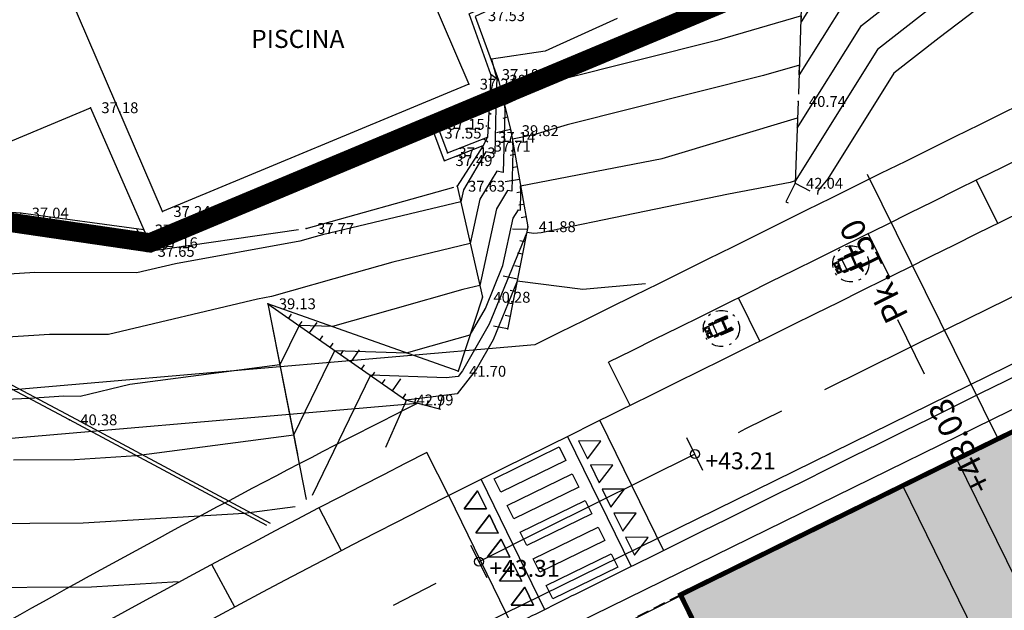
# Model space of a CAD drawing. Units: millimetres. Extents: x 552518 to 553826, y 4792642 to 4794339.
# Drawn here: x 552726 to 552767, y 4794026 to 4794050 of the extents above; entities that cross this region are included whole.
import ezdxf
from ezdxf.enums import TextEntityAlignment as Align

# ---------------------------------------------------------------- set-up
doc = ezdxf.new("R2010")
doc.units = ezdxf.units.MM
for name, pattern in [('Contorno$0$DASHED', [19.05, 12.7, -6.35]), ('Contorno$0$HIDDEN', [9.525, 6.35, -3.175]), ('Ordenacion-modif$0$CENTER', [16, 10, -2, 2, -2]), ('Ordenacion-modif$0$DASHDOT', [1, 0.5, -0.25, 0, -0.25]), ('Ordenacion-modif$0$TR4', [0.75, 0.5, -0.25])]:
    doc.linetypes.add(name, pattern=pattern)
for name, color, linetype in [('Contorno$0$0U_CN1', 253, 'Continuous'), ('Contorno$0$0U_LIMITE_ELIZBU', 7, 'Continuous'), ('Contorno$0$0U_MUROS', 250, 'Continuous'), ('Contorno$0$0U_ORDENACION', 252, 'Continuous'), ('Contorno$0$0U_PLANIMETRIA', 6, 'Continuous'), ('Contorno$0$0U_PTOS_COTAS', 2, 'Continuous'), ('Contorno$0$0U_PTOS_PUNTO', 2, 'Continuous'), ('Contorno$0$0U_TEXTOS', 252, 'Continuous'), ('Ordenacion-modif$0$0U_ACERA_ELIZBU', 6, 'Continuous'), ('Ordenacion-modif$0$0U_CN1', 253, 'Continuous'), ('Ordenacion-modif$0$0U_COTAS_ELIZBU', 250, 'Continuous'), ('Ordenacion-modif$0$0U_EDIFICIOS_ELIZBU', 250, 'Continuous'), ('Ordenacion-modif$0$0U_EJE_ELIZBU', 251, 'Continuous'), ('Ordenacion-modif$0$0U_ORDEN_AMILLA', 250, 'Continuous'), ('Ordenacion-modif$0$0U_ORDEN_ELIZBU', 250, 'Continuous'), ('Ordenacion-modif$0$0U_PK_ELIZBU', 251, 'Continuous'), ('Ordenacion-modif$0$0U_PK_TXT_ELIZBU', 251, 'Continuous'), ('Ordenacion-modif$0$0U_s_viv nuevas_elizburu', 252, 'Continuous'), ('Ordenacion-modif$0$CIRCULOS', 10, 'Ordenacion-modif$0$DASHDOT'), ('Ordenacion-modif$0$MUEBLES', 251, 'Continuous'), ('Servicios$0$0_electricidad-BT', 191, 'Continuous'), ('Servicios$0$0_electricidad-MT', 42, 'Continuous')]:
    doc.layers.add(name, color=color, linetype=linetype)
doc.layers.add('Ordenacion-modif$0$24-ASEOS', color=251, linetype='Continuous', lineweight=0)
doc.styles.add('Contorno$0$Standard', font='txt')
doc.styles.add('Ordenacion-modif$0$Standard', font='ariblk.TTF')
pattern_1 = [(324, (0, 0), (0.293892626146, 0.40450849719), [])]

# ---------------------------------------------------------------- blocks, each defined once
blk = doc.blocks.new('Ordenacion-modif$0$A$C3C271683')
at = {"layer": 'Ordenacion-modif$0$MUEBLES'}
for p, q in [((5, 30.3), (-4.1, -20.9)), ((-3.8, -75.8), (14.9, 28.5)), ((14.9, 28.5), (-3.8, -75.8)), ((-2.6, -21.2), (6.5, 30)), ((8.7, 33.7), (-1.9, -25.4)), ((3.2, 3.2), (1.7, 3.5)), ((2.1, -26.1), (12.6, 33)), ((2.1, 5.4), (3.6, 5.2)), ((6.5, 30), (5, 30.3)), ((10.1, 2), (7.2, 2.5)), ((7.5, 4.5), (10.5, 3.9)), ((12.6, 33), (8.7, 33.7)), ((54.6, -5), (10.3, 3)), ((11.2, 7.9), (55.5, 0)), ((15.2, 13.3), (12.2, 13.8)), ((17.8, 28), (14.9, 28.5)), ((17.8, 28), (15.2, 13.3)), ((40.5, -83.7), (59.2, 20.6)), ((52.3, -35), (62.8, 24.1)), ((56.2, 21.2), (53.6, 6.4)), ((53.6, 6.4), (56.5, 5.9)), ((66.8, 23.4), (56.2, -35.7)), ((59.2, 20.6), (56.2, 21.2)), ((58.4, -32), (67.5, 19.2)), ((69, 18.9), (59.9, -32.3)), ((62.8, 24.1), (66.8, 23.4)), ((67.5, 19.2), (69, 18.9)), ((-6.3, -50), (-2.7, -30.3)), ((-2.6, -21.2), (-4.1, -20.9)), ((-2.7, -30.3), (1.2, -31)), ((1.2, -31), (-2.3, -50.7)), ((-1.9, -25.4), (2.1, -26.1)), ((-0.4, -39.8), (2.6, -40.4)), ((3.3, -36.4), (47.6, -44.3)), ((51.4, -39.9), (47.9, -59.6)), ((55.3, -40.6), (51.4, -39.9)), ((51.8, -60.3), (55.3, -40.6)), ((56.2, -35.7), (52.3, -35)), ((54.4, -5.9), (57.4, -6.5)), ((57.7, -4.5), (54.8, -4)), ((58.4, -32), (59.9, -32.3)), ((61.3, -7.2), (62.8, -7.4)), ((63.1, -5.5), (61.7, -5.2)), ((-2.3, -50.7), (-6.3, -50)), ((-3.8, -75.8), (15.9, -79.3)), ((2.2, -42.3), (-0.7, -41.8)), ((-0.2, -56.1), (19.4, -59.6)), ((0.9, -72.6), (3, -60.8)), ((12.7, -74.7), (0.9, -72.6)), ((3, -60.8), (14.8, -62.9)), ((14.8, -62.9), (12.7, -74.7)), ((19.4, -59.6), (15.9, -79.3)), ((24.4, -60.5), (20.9, -80.2)), ((40.5, -83.7), (20.9, -80.2)), ((44.1, -64), (24.4, -60.5)), ((27.6, -65.1), (25.5, -77)), ((25.5, -77), (37.3, -79.1)), ((39.4, -67.3), (27.6, -65.1)), ((37.3, -79.1), (39.4, -67.3)), ((49.5, -50.8), (46.5, -50.2)), ((46.9, -48.3), (49.8, -48.8)), ((47.9, -59.6), (51.8, -60.3))]:
    blk.add_line(p, q, dxfattribs=at)
blk = doc.blocks.new('Ordenacion-modif$0$A$C0F7F4F87')
at = {"layer": 'Ordenacion-modif$0$CIRCULOS', "color": 252}
blk.add_circle((0.377, -0.396), 0.75, dxfattribs=at)
at = {"layer": 'Ordenacion-modif$0$24-ASEOS', "color": 252, "extrusion": (0, 0, -1), "xscale": 0.01000000028121311, "yscale": 0.009999999776482584, "zscale": -0.01, "rotation": 113.4345137249555}
blk.add_blockref('Ordenacion-modif$0$A$C3C271683', (-0.412, -0.659), dxfattribs=at)
blk = doc.blocks.new('Ordenacion-modif')
at = {"layer": 'Ordenacion-modif$0$0U_s_viv nuevas_elizburu'}
h = blk.add_hatch(color=256, dxfattribs=at)
h.paths.add_polyline_path([(552839.54, 4794068.854), (552844.902, 4794058.118), (552889.286, 4794079.965), (552883.95, 4794090.713)])
h.paths.add_polyline_path([(552753.689, 4794026.673), (552758.987, 4794015.872), (552835.958, 4794053.665), (552830.674, 4794064.439)])
at = {"layer": 'Ordenacion-modif$0$0U_ACERA_ELIZBU'}
blk.add_line((552744.08, 4794030.776, 35), (552743.179, 4794032.561, 3.182), dxfattribs=at)
for points in [[(552891.358, 4794111.047), (552891.475, 4794110.704, -0.376193), (552883.865, 4794092.681, 0.00218), (552749.326, 4794026.691, 0.001789), (552746.716, 4794025.385, 0.056858)], [(552873.721, 4794096.65, 0.00189), (552750.71, 4794036.302, 0.001912)], [(552751.598, 4794034.509, 0.00022), (552746.661, 4794032.067, 0.040689), (552689.047, 4793997.398, 0.056858), (552656.438, 4793967.823, 0.022423), (552650.073, 4793959.884, 0.056722)], [(552743.179, 4794032.561, 0.038943), (552687.88, 4793999.022, 0.056858), (552654.935, 4793969.143, 0.003683), (552653.821, 4793967.856, 0.022423)]]:
    blk.add_lwpolyline(points, format="xyb", dxfattribs=at)
blk.add_lwpolyline([(552751.598, 4794034.509), (552750.71, 4794036.302)], dxfattribs=at)
at = {"layer": 'Ordenacion-modif$0$0U_CN1', "elevation": 43}
blk.add_lwpolyline([(552766.858, 4794033.133), (552761.446, 4794044.076)], dxfattribs=at)
at = {"layer": 'Ordenacion-modif$0$0U_COTAS_ELIZBU'}
for centre in [(552754.287, 4794032.498), (552745.332, 4794028.047)]:
    blk.add_circle(centre, 0.186, dxfattribs=at)
at = {"layer": 'Ordenacion-modif$0$0U_EDIFICIOS_ELIZBU'}
for p, q in [((552768.446, 4794025.561), (552765.145, 4794032.291)), ((552766.202, 4794024.459), (552762.901, 4794031.19))]:
    blk.add_line(p, q, dxfattribs=at)
at = {"layer": 'Ordenacion-modif$0$0U_EDIFICIOS_ELIZBU', "linetype": 'Ordenacion-modif$0$TR4'}
blk.add_line((552753.689, 4794026.673), (552750.136, 4794024.871), dxfattribs=at)
at = {"layer": 'Ordenacion-modif$0$0U_EDIFICIOS_ELIZBU', "const_width": 0.2}
blk.add_lwpolyline([(552753.689, 4794026.673), (552830.674, 4794064.439), (552835.959, 4794053.666), (552758.974, 4794015.899), (552753.689, 4794026.673)], dxfattribs=at)
at = {"layer": 'Ordenacion-modif$0$0U_EJE_ELIZBU', "linetype": 'Ordenacion-modif$0$CENTER', "flags": 128}
blk.add_lwpolyline([(552888.595, 4794109.859), (552888.627, 4794109.76, -0.376193), (552882.556, 4794095.38, 0.00218), (552747.993, 4794029.379, 0.040689), (552690.798, 4793994.961, 0.056858), (552658.692, 4793965.844, 0.086276), (552638.956, 4793933.542, 0.056722), (552619.675, 4793861.926, -0.101814), (552601.449, 4793812.397)], format="xyb", dxfattribs=at)
at = {"layer": 'Ordenacion-modif$0$0U_ORDEN_AMILLA'}
for p, q in [((552756.974, 4794037.171), (552756.087, 4794038.964, 31.836)), ((552739.631, 4794028.495, 35), (552738.708, 4794030.271, 3.18)), ((552735.211, 4794026.157, 35), (552734.264, 4794027.926, 3.172))]:
    blk.add_line(p, q, dxfattribs=at)
at = {"layer": 'Ordenacion-modif$0$0U_ORDEN_ELIZBU'}
for points in [[(552878.912, 4794101.394, 0.002004), (552747.654, 4794037.021, 0.001912)], [(552874.594, 4794094.85, 0.00189), (552751.598, 4794034.509, 0.040689)], [(552887.496, 4794092.564, -0.048071), (552884.738, 4794090.882, 0.00218), (552750.215, 4794024.899, 0.000051), (552750.14, 4794024.863, 0.056858)], [(552742.77, 4794034.594, 0.021002), (552712.116, 4794017.528, 0.056858)]]:
    blk.add_lwpolyline(points, format="xyb", dxfattribs=at)
at = {"layer": 'Ordenacion-modif$0$0U_ORDEN_ELIZBU', "linetype": 'Continuous'}
for points in [[(552747.654, 4794037.021), (552722.052, 4794034.822), (552700.407, 4794047.01), (552698.656, 4794046.152)], [(552742.77, 4794034.594), (552721.609, 4794032.777), (552700.342, 4794044.751), (552699.537, 4794044.356)]]:
    blk.add_lwpolyline(points, dxfattribs=at)
at = {"layer": 'Ordenacion-modif$0$0U_ORDEN_ELIZBU'}
for points in [[(552765.948, 4794043.84), (552766.826, 4794042.064)], [(552761.466, 4794041.624), (552762.344, 4794039.848)], [(552750.347, 4794033.894), (552752.983, 4794028.504)], [(552749.004, 4794033.228), (552751.639, 4794027.838)], [(552745.421, 4794031.449), (552748.056, 4794026.059)], [(552744.08, 4794030.776), (552746.716, 4794025.385)], [(552746.62, 4794028.234), (552745.692, 4794028.242), (552746.255, 4794028.98), (552746.62, 4794028.234)]]:
    blk.add_lwpolyline(points, dxfattribs=at)
for points in [[(552746.235, 4794030.923), (552745.965, 4794031.475), (552748.66, 4794032.793), (552748.93, 4794032.24)], [(552749.465, 4794033.047), (552749.829, 4794032.302), (552750.393, 4794033.039)], [(552750.317, 4794031.305), (552750.88, 4794032.042), (552749.952, 4794032.05)], [(552749.952, 4794032.05), (552750.317, 4794031.305), (552750.88, 4794032.042)], [(552746.775, 4794029.818), (552746.505, 4794030.37), (552749.2, 4794031.688), (552749.47, 4794031.135)], [(552745.28, 4794030.974), (552745.645, 4794030.228), (552744.717, 4794030.237)], [(552745.645, 4794030.228), (552745.28, 4794030.974), (552744.717, 4794030.237)], [(552750.804, 4794030.307), (552751.368, 4794031.045), (552750.44, 4794031.053)], [(552750.44, 4794031.053), (552750.804, 4794030.307), (552751.368, 4794031.045)], [(552747.315, 4794028.713), (552747.045, 4794029.265), (552749.74, 4794030.583), (552750.01, 4794030.03)], [(552745.768, 4794029.977), (552746.132, 4794029.231), (552745.204, 4794029.239)], [(552745.768, 4794029.977), (552746.132, 4794029.231), (552745.204, 4794029.239)], [(552746.132, 4794029.231), (552745.768, 4794029.977), (552745.204, 4794029.239)], [(552751.292, 4794029.31), (552751.855, 4794030.048), (552750.927, 4794030.056)], [(552750.927, 4794030.056), (552751.292, 4794029.31), (552751.855, 4794030.048)], [(552747.855, 4794027.608), (552747.585, 4794028.16), (552750.28, 4794029.478), (552750.551, 4794028.925)], [(552751.779, 4794028.313), (552752.343, 4794029.05), (552751.415, 4794029.059)], [(552751.415, 4794029.059), (552751.779, 4794028.313), (552752.343, 4794029.05)], [(552746.255, 4794028.98), (552746.62, 4794028.234), (552745.692, 4794028.242)], [(552746.62, 4794028.234), (552746.255, 4794028.98), (552745.692, 4794028.242)], [(552748.396, 4794026.503), (552748.126, 4794027.055), (552750.821, 4794028.373), (552751.091, 4794027.82)], [(552747.107, 4794027.237), (552746.743, 4794027.982), (552746.179, 4794027.245)], [(552746.743, 4794027.982), (552747.107, 4794027.237), (552746.179, 4794027.245)], [(552747.107, 4794027.237), (552746.743, 4794027.982), (552746.179, 4794027.245)], [(552747.23, 4794026.985), (552747.595, 4794026.24), (552746.667, 4794026.248)], [(552747.23, 4794026.985), (552747.595, 4794026.24), (552746.667, 4794026.248)], [(552747.595, 4794026.24), (552747.23, 4794026.985), (552746.667, 4794026.248)]]:
    blk.add_lwpolyline(points, close=True, dxfattribs=at)
at = {"layer": 'Ordenacion-modif$0$0U_PK_ELIZBU', "linetype": 'Continuous'}
for p, q in [((552763.803, 4794035.814), (552762.695, 4794038.055)), ((552754.62, 4794031.826), (552753.954, 4794033.17)), ((552745.67, 4794027.378), (552744.994, 4794028.717))]:
    blk.add_line(p, q, dxfattribs=at)
at = {"rotation": 36.95618427999876}
for p in [(552760.213, 4794040.47), (552754.843, 4794037.792, 35)]:
    blk.add_blockref('Ordenacion-modif$0$A$C0F7F4F87', p, dxfattribs=at)
at = {"layer": 'Ordenacion-modif$0$0U_COTAS_ELIZBU', "char_height": 0.7, "width": 4.08155, "attachment_point": 1, "style": 'Ordenacion-modif$0$Standard'}
for s, insert in [('{\\fArial|b0|i0|c0|p34;+43.21}', (552754.72, 4794032.57)), ('{\\fArial|b0|i0|c0|p34;+43.31}', (552745.765, 4794028.118))]:
    blk.add_mtext(s, dxfattribs=dict(at, insert=insert))
at = {"layer": 'Ordenacion-modif$0$0U_PK_TXT_ELIZBU', "linetype": 'Continuous', "style": 'Ordenacion-modif$0$Standard'}
blk.add_text('Pk. 150', height=1, rotation=116.3205, dxfattribs=at).set_placement((552762.712, 4794038.021), align=Align.MIDDLE_LEFT)
blk.add_text('+43.03', height=1, rotation=116.3205, dxfattribs=at).set_placement((552764.36, 4794034.689), align=Align.MIDDLE_RIGHT)
blk = doc.blocks.new('Servicios')
at = {"layer": 'Servicios$0$0_electricidad-BT'}
blk.add_line((552770.332, 4794035.764), (552749.334, 4794025.465), dxfattribs=at)
at = {"layer": 'Servicios$0$0_electricidad-MT', "ltscale": 0.01}
blk.add_line((552741.971, 4794023.732), (552883.081, 4794092.973), dxfattribs=at)
blk.add_blockref('Ordenacion-modif', (0, 0))
blk = doc.blocks.new('Contorno$0$A$C63A209A8')
at = {"layer": 'Contorno$0$0U_TEXTOS', "style": 'Contorno$0$Standard'}
blk.add_text('PISCINA', height=0.75, dxfattribs=at).set_placement((552735.888, 4794049.318))
blk = doc.blocks.new('Contorno')
at = {"layer": 'Contorno$0$0U_ORDENACION'}
h = blk.add_hatch(dxfattribs=at)
h.set_pattern_fill('_USER', color=256, scale=0.5, angle=324, style=0, pattern_type=0)
h.set_pattern_definition(pattern_1)
edge = h.paths.add_edge_path()
edge.add_line((552745.933, 4794048.212), (552745.782, 4794045.59))
edge.add_line((552745.782, 4794045.59), (552745.583, 4794045.203))
edge.add_line((552745.833, 4794048.218), (552745.683, 4794045.617))
edge.add_line((552745.683, 4794045.617), (552745.494, 4794045.249))
h = blk.add_hatch(dxfattribs=at)
h.set_pattern_fill('_USER', color=256, scale=0.5, angle=324, style=0, pattern_type=0)
h.set_pattern_definition(pattern_1)
edge = h.paths.add_edge_path()
edge.add_line((552745.933, 4794048.212), (552745.782, 4794045.59))
edge.add_line((552745.782, 4794045.59), (552745.583, 4794045.203))
edge.add_line((552745.833, 4794048.218), (552745.683, 4794045.617))
edge.add_line((552745.683, 4794045.617), (552745.494, 4794045.249))
at = {"layer": 'Contorno$0$0U_CN1'}
for points, elevation in [([(552751.069, 4794050.538), (552748.079, 4794049.187), (552745.855, 4794048.858), (552746.077, 4794048.031), (552746.048, 4794047.481), (552745.988, 4794044.946), (552745.624, 4794045.017), (552744.688, 4794043.447), (552744.58, 4794042.951), (552738.847, 4794041.582), (552738.546, 4794041.497), (552737.908, 4794041.315), (552732.753, 4794040.381), (552731.154, 4794040), (552726.924, 4794040.019), (552717.957, 4794039.442)], 38), ([(552726.039, 4794032.267), (552728.575, 4794032.28), (552731.133, 4794032.436), (552737.655, 4794033.291), (552739.353, 4794036.794), (552742.329, 4794036.689), (552743.356, 4794036.982), (552744.974, 4794037.439), (552745.6, 4794038.528), (552746.329, 4794040.308), (552746.756, 4794042.263), (552746.968, 4794042.619), (552747.05, 4794042.603), (552747.069, 4794043.378), (552747.061, 4794043.614), (552752.922, 4794044.734), (552758.539, 4794046.424), (552758.528, 4794046.002), (552761.186, 4794050.249), (552764.079, 4794052.512)], 41), ([(552780.46, 4794060.818), (552778.779, 4794060.792), (552774.529, 4794058.27), (552773.181, 4794057.728), (552772.742, 4794056.997), (552770.747, 4794056.09), (552764.245, 4794051.124), (552761.859, 4794049.259), (552758.445, 4794043.802), (552758.446, 4794043.818), (552758.23, 4794043.753), (552755.672, 4794043.264), (552747.908, 4794041.664), (552747.606, 4794041.637), (552747.314, 4794041.674), (552745.762, 4794037.882), (552744.648, 4794035.945), (552744.466, 4794035.713), (552743.97, 4794035.652), (552740.832, 4794035.762), (552738.417, 4794030.782)], 42), ([(552752.232, 4794039.544), (552749.643, 4794039.314), (552746.913, 4794039.654), (552745.923, 4794037.237), (552745.213, 4794036.001), (552744.427, 4794034.995), (552742.314, 4794034.736), (552742.284, 4794034.649), (552741.464, 4794032.766)], 43), ([(552737.715, 4794030.319), (552735.608, 4794030.043), (552728.926, 4794029.637), (552722.299, 4794029.603), (552718.283, 4794029.433), (552717.324, 4794029.083), (552716.172, 4794029.09), (552712.67, 4794029.119), (552709.199, 4794027.21), (552705.356, 4794026.369), (552699.882, 4794027.73), (552698.998, 4794027.944), (552698.719, 4794028.194), (552698.551, 4794028.123), (552697.672, 4794027.775), (552691.692, 4794026.36), (552690.87, 4794025.499), (552690.7, 4794025.097), (552691.983, 4794017.871), (552691.239, 4794012.859), (552691.06, 4794010.669), (552691.174, 4794006.73)], 42), ([(552732.865, 4794027.211), (552729.277, 4794026.993), (552718.559, 4794026.939), (552718.52, 4794026.937), (552718.51, 4794026.933), (552718.499, 4794026.934), (552712.217, 4794026.985), (552710.376, 4794025.972), (552705.358, 4794024.875), (552701.56, 4794025.819), (552699.403, 4794025.428), (552692.27, 4794023.88), (552692.054, 4794023.817), (552691.575, 4794022.683), (552692.538, 4794017.258), (552691.98, 4794013.496), (552691.854, 4794011.955)], 43)]:
    blk.add_lwpolyline(points, dxfattribs=dict(at, elevation=elevation))
for points in [[(552759.838, 4794052.23), (552758.695, 4794050.403), (552758.701, 4794050.648), (552755.189, 4794049.632), (552748.645, 4794047.985), (552746.394, 4794046.968), (552746.403, 4794046.7), (552746.342, 4794044.165), (552746.072, 4794044.218), (552745.377, 4794043.052), (552744.976, 4794041.215), (552741.758, 4794040.446), (552740.149, 4794039.992), (552736.741, 4794039.021), (552736.148, 4794038.914), (552729.979, 4794037.445), (552727.526, 4794037.456), (552722.327, 4794037.121)], [(552760.512, 4794051.24), (552758.611, 4794048.203), (552758.622, 4794048.609), (552757.128, 4794048.177), (552748.987, 4794046.129), (552747.613, 4794045.715), (552746.72, 4794045.545), (552746.736, 4794045.039), (552746.696, 4794043.384), (552746.52, 4794043.419), (552746.066, 4794042.658), (552745.373, 4794039.479), (552744.669, 4794039.311), (552741.752, 4794038.487), (552739.26, 4794037.777), (552737.875, 4794037.826), (552737.085, 4794036.196), (552730.86, 4794035.379), (552728.804, 4794034.89), (552728.129, 4794034.893), (552726.697, 4794034.801), (552717.81, 4794034.424)], [(552766.699, 4794051.484), (552764.411, 4794049.737), (552762.533, 4794048.268), (552759.799, 4794043.897), (552759.377, 4794043.395), (552759.365, 4794043.249)]]:
    blk.add_lwpolyline(points, dxfattribs=at)
at = {"layer": 'Contorno$0$0U_LIMITE_ELIZBU', "linetype": 'Contorno$0$DASHED', "ltscale": 0.1, "const_width": 0.8}
blk.add_lwpolyline([(552793.053, 4794080.512), (552785.517, 4794080.135), (552785.259, 4794076.187), (552781.461, 4794062.053), (552731.697, 4794041.248), (552720.041, 4794042.951)], dxfattribs=at)
at = {"layer": 'Contorno$0$0U_MUROS'}
for points in [[(552745.833, 4794048.218), (552744.922, 4794050.729), (552746.969, 4794051.691), (552748.617, 4794052.449), (552751.473, 4794053.76), (552758.718, 4794053.948), (552763.447, 4794057.682), (552770.311, 4794060.884), (552771.832, 4794063.393), (552776.559, 4794065.178), (552780.823, 4794070.656), (552780.981, 4794070.533), (552776.682, 4794065.011), (552771.967, 4794063.23), (552770.451, 4794060.728), (552763.553, 4794057.511), (552758.79, 4794053.75), (552751.519, 4794053.561), (552748.701, 4794052.267), (552747.053, 4794051.51), (552745.172, 4794050.626), (552746.146, 4794047.979)], [(552745.833, 4794048.218), (552745.683, 4794045.617), (552745.494, 4794045.249)]]:
    blk.add_lwpolyline(points, dxfattribs=at)
at = {"layer": 'Contorno$0$0U_ORDENACION'}
for p, q in [((552746.271, 4794047.469), (552746.067, 4794047.419)), ((552746.271, 4794047.469), (552746.067, 4794047.419)), ((552746.396, 4794046.959), (552746.192, 4794046.909)), ((552746.396, 4794046.959), (552746.192, 4794046.909)), ((552746.396, 4794046.959), (552746.192, 4794046.909)), ((552746.521, 4794046.449), (552746.317, 4794046.399)), ((552746.521, 4794046.449), (552746.317, 4794046.399)), ((552746.646, 4794045.939), (552746.064, 4794045.797)), ((552746.646, 4794045.939), (552746.064, 4794045.797)), ((552746.741, 4794045.423), (552746.534, 4794045.387)), ((552746.741, 4794045.423), (552746.534, 4794045.387)), ((552747.016, 4794043.872), (552746.425, 4794043.768)), ((552747.016, 4794043.872), (552746.425, 4794043.768)), ((552747.34, 4794041.805), (552746.727, 4794041.82)), ((552747.34, 4794041.805), (552746.727, 4794041.82)), ((552747.238, 4794041.29), (552747.032, 4794041.331)), ((552747.238, 4794041.29), (552747.032, 4794041.331)), ((552747.135, 4794040.775), (552746.929, 4794040.816)), ((552747.135, 4794040.775), (552746.929, 4794040.816)), ((552747.033, 4794040.26), (552746.827, 4794040.301)), ((552747.033, 4794040.26), (552746.827, 4794040.301)), ((552746.931, 4794039.745), (552746.342, 4794039.862)), ((552746.931, 4794039.745), (552746.342, 4794039.862)), ((552746.829, 4794039.23), (552746.623, 4794039.271)), ((552746.829, 4794039.23), (552746.623, 4794039.271)), ((552746.726, 4794038.715), (552746.52, 4794038.756)), ((552746.726, 4794038.715), (552746.52, 4794038.756)), ((552737.45, 4794038.122), (552737.57, 4794038.294)), ((552746.624, 4794038.2), (552746.418, 4794038.241)), ((552746.624, 4794038.2), (552746.418, 4794038.241)), ((552746.522, 4794037.685), (552745.933, 4794037.802)), ((552746.522, 4794037.685), (552745.933, 4794037.802)), ((552742.186, 4794034.817), (552742.306, 4794034.989)), ((552742.186, 4794034.817), (552742.306, 4794034.989)), ((552742.674, 4794034.642), (552742.727, 4794034.846)), ((552742.674, 4794034.642), (552742.727, 4794034.846)), ((552743.691, 4794034.378), (552743.842, 4794034.959)), ((552743.691, 4794034.378), (552743.842, 4794034.959)), ((552743.182, 4794034.51), (552743.235, 4794034.713)), ((552743.182, 4794034.51), (552743.235, 4794034.713))]:
    blk.add_line(p, q, dxfattribs=at)
at = {"layer": 'Contorno$0$0U_ORDENACION', "linetype": 'Contorno$0$HIDDEN'}
for points in [[(552758.79, 4794053.75), (552758.563, 4794047.101), (552758.442, 4794043.714)], [(552758.79, 4794053.75), (552758.563, 4794047.101), (552758.442, 4794043.714)], [(552731.565, 4794040.894), (552738.177, 4794041.843), (552744.433, 4794043.593)], [(552731.565, 4794040.894), (552738.177, 4794041.843), (552744.433, 4794043.593)], [(552731.448, 4794041.78), (552726.345, 4794042.479), (552720.041, 4794042.951)], [(552736.589, 4794038.723), (552738.178, 4794030.625)]]:
    blk.add_lwpolyline(points, dxfattribs=at)
at = {"layer": 'Contorno$0$0U_ORDENACION'}
for points in [[(552745.833, 4794048.218), (552745.683, 4794045.617), (552745.494, 4794045.249)], [(552746.146, 4794047.979), (552745.833, 4794048.218)], [(552746.146, 4794047.979), (552745.833, 4794048.218)], [(552746.146, 4794047.979), (552746.658, 4794045.892), (552747.362, 4794041.916), (552746.518, 4794037.664)], [(552731.153, 4794041.82), (552731.571, 4794040.929), (552743.443, 4794045.825), (552743.892, 4794044.647), (552745.51, 4794045.281)], [(552731.448, 4794041.78), (552731.696, 4794041.251), (552743.585, 4794046.154), (552744.036, 4794044.972), (552745.683, 4794045.617)], [(552745.494, 4794045.249), (552744.433, 4794043.593), (552745.484, 4794038.993), (552744.478, 4794035.928), (552736.589, 4794038.723)], [(552758.442, 4794043.714), (552758.058, 4794042.95)], [(552758.442, 4794043.714), (552758.058, 4794042.95)], [(552758.442, 4794043.714), (552759.049, 4794043.408)], [(552758.442, 4794043.714), (552759.049, 4794043.408)], [(552758.058, 4794042.95), (552758.155, 4794042.901)], [(552758.058, 4794042.95), (552758.155, 4794042.901)], [(552736.543, 4794029.543), (552728.358, 4794033.919), (552717.301, 4794039.79), (552712.241, 4794042.029), (552712.302, 4794042.166), (552717.367, 4794039.925), (552728.429, 4794034.051), (552736.685, 4794029.637)], [(552736.543, 4794029.543), (552728.358, 4794033.919), (552717.301, 4794039.79), (552712.241, 4794042.029), (552712.302, 4794042.166), (552717.367, 4794039.925), (552728.429, 4794034.051), (552736.685, 4794029.637)], [(552736.589, 4794038.723), (552742.295, 4794034.741), (552743.746, 4794034.364)]]:
    blk.add_lwpolyline(points, dxfattribs=at)
at = {"layer": 'Contorno$0$0U_PLANIMETRIA'}
for p, q in [((552746.833, 4794044.906), (552746.626, 4794044.87)), ((552746.833, 4794044.906), (552746.626, 4794044.87)), ((552746.924, 4794044.389), (552746.717, 4794044.353)), ((552746.924, 4794044.389), (552746.717, 4794044.353)), ((552747.107, 4794043.355), (552746.9, 4794043.319)), ((552747.107, 4794043.355), (552746.9, 4794043.319)), ((552747.199, 4794042.838), (552746.992, 4794042.802)), ((552747.199, 4794042.838), (552746.992, 4794042.802)), ((552747.29, 4794042.321), (552747.083, 4794042.285)), ((552747.29, 4794042.321), (552747.083, 4794042.285)), ((552737.45, 4794038.122), (552737.57, 4794038.294)), ((552737.881, 4794037.822), (552738.001, 4794037.994)), ((552737.881, 4794037.822), (552738.001, 4794037.994)), ((552738.311, 4794037.521), (552738.624, 4794037.943)), ((552738.311, 4794037.521), (552738.624, 4794037.943)), ((552738.742, 4794037.221), (552738.862, 4794037.393)), ((552738.742, 4794037.221), (552738.862, 4794037.393)), ((552739.172, 4794036.92), (552739.292, 4794037.093)), ((552739.172, 4794036.92), (552739.292, 4794037.093)), ((552739.603, 4794036.62), (552739.723, 4794036.792)), ((552739.603, 4794036.62), (552739.723, 4794036.792)), ((552740.033, 4794036.319), (552740.377, 4794036.811)), ((552740.033, 4794036.319), (552740.377, 4794036.811)), ((552740.464, 4794036.019), (552740.584, 4794036.191)), ((552740.464, 4794036.019), (552740.584, 4794036.191)), ((552740.894, 4794035.719), (552741.014, 4794035.891)), ((552740.894, 4794035.719), (552741.014, 4794035.891)), ((552741.325, 4794035.418), (552741.445, 4794035.59)), ((552741.325, 4794035.418), (552741.445, 4794035.59)), ((552741.755, 4794035.118), (552742.099, 4794035.61)), ((552741.755, 4794035.118), (552742.099, 4794035.61))]:
    blk.add_line(p, q, dxfattribs=at)
at = {"layer": 'Contorno$0$0U_PLANIMETRIA', "flags": 128}
blk.add_lwpolyline([(552728.345, 4794051.537), (552741.045, 4794056.814), (552744.919, 4794047.82), (552732.219, 4794042.543)], close=True, dxfattribs=at)
for points in [[(552746.146, 4794047.979), (552746.658, 4794045.892), (552747.362, 4794041.916), (552746.518, 4794037.664)], [(552720.974, 4794043.393), (552729.232, 4794046.843), (552731.448, 4794041.78)], [(552745.494, 4794045.249), (552744.433, 4794043.593), (552745.484, 4794038.993), (552744.478, 4794035.928), (552736.589, 4794038.723)], [(552736.589, 4794038.723), (552742.295, 4794034.741), (552743.746, 4794034.364)], [(552736.589, 4794038.723), (552738.178, 4794030.625)]]:
    blk.add_lwpolyline(points, dxfattribs=at)
at = {"layer": 'Contorno$0$0U_PTOS_PUNTO'}
for p in [(552745.833, 4794048.218), (552745.833, 4794048.218), (552744.919, 4794047.82), (552744.919, 4794047.82), (552746.146, 4794047.979), (552746.146, 4794047.979), (552758.563, 4794047.101), (552729.232, 4794046.843), (552743.455, 4794045.791), (552743.455, 4794045.791), (552743.585, 4794046.154), (552743.585, 4794046.154), (552746.658, 4794045.892), (552746.658, 4794045.892), (552745.683, 4794045.617), (552745.683, 4794045.617), (552744.036, 4794044.972), (552744.036, 4794044.972), (552745.494, 4794045.249), (552745.494, 4794045.249), (552743.912, 4794044.654), (552743.912, 4794044.654), (552758.442, 4794043.714), (552744.433, 4794043.593), (552732.219, 4794042.543), (552726.345, 4794042.479), (552731.448, 4794041.78), (552738.177, 4794041.843), (552747.362, 4794041.916), (552731.565, 4794040.894), (552731.565, 4794040.894), (552731.696, 4794041.251), (552731.696, 4794041.251), (552745.484, 4794038.993), (552736.589, 4794038.723), (552744.478, 4794035.928), (552742.295, 4794034.741), (552728.358, 4794033.919)]:
    blk.add_point(p, dxfattribs=at)
at = {"layer": 'Contorno$0$0U_TEXTOS'}
blk.add_blockref('Contorno$0$A$C63A209A8', (0, 0), dxfattribs=at)
at = {"layer": 'Contorno$0$0U_PTOS_COTAS', "style": 'Contorno$0$Standard'}
for s, p in [('37.53', (552745.709, 4794050.429)), ('37.18', (552746.283, 4794047.993)), ('37.18', (552746.283, 4794047.993)), ('38.23', (552746.596, 4794047.754)), ('38.23', (552746.596, 4794047.754)), ('37.21', (552745.369, 4794047.595)), ('37.21', (552745.369, 4794047.595)), ('37.18', (552729.682, 4794046.618)), ('40.74', (552759.013, 4794046.876)), ('37.15', (552744.035, 4794045.929)), ('37.15', (552744.035, 4794045.929)), ('37.55', (552743.905, 4794045.566)), ('37.55', (552743.905, 4794045.566)), ('37.14', (552746.133, 4794045.392)), ('37.14', (552746.133, 4794045.392)), ('39.82', (552747.108, 4794045.667)), ('39.82', (552747.108, 4794045.667)), ('37.71', (552745.944, 4794045.024)), ('37.71', (552745.944, 4794045.024)), ('37.13', (552744.486, 4794044.747)), ('37.13', (552744.486, 4794044.747)), ('37.49', (552744.362, 4794044.429)), ('37.49', (552744.362, 4794044.429)), ('37.63', (552744.883, 4794043.368)), ('42.04', (552758.892, 4794043.489)), ('37.04', (552726.795, 4794042.254)), ('37.24', (552732.669, 4794042.318)), ('41.88', (552747.812, 4794041.691)), ('37.16', (552731.898, 4794041.555)), ('37.77', (552738.627, 4794041.618)), ('37.16', (552732.146, 4794041.026)), ('37.16', (552732.146, 4794041.026)), ('37.65', (552732.015, 4794040.669)), ('37.65', (552732.015, 4794040.669)), ('40.28', (552745.934, 4794038.768)), ('39.13', (552737.039, 4794038.498)), ('41.70', (552744.928, 4794035.703)), ('42.99', (552742.745, 4794034.516)), ('40.38', (552728.808, 4794033.694))]:
    blk.add_text(s, height=0.45, dxfattribs=at).set_placement(p)

msp = doc.modelspace()

# ---------------------------------------------------------------- block references
for name in ['Servicios', 'Contorno']:
    msp.add_blockref(name, (0, 0))

doc.saveas('drawing.dxf')
